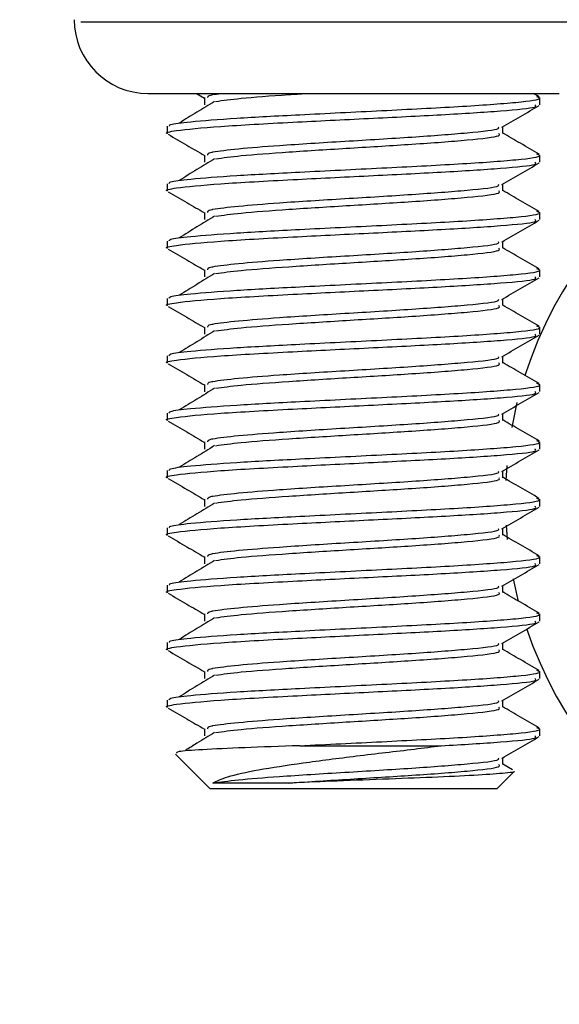
# Model space of a CAD drawing. Units: inches. Extents: x 0.1 to 10.9, y -1.3 to 8.3.
# Drawn here: x 4 to 4, y 4.5 to 4.5 of the extents above; entities that cross this region are included whole.
import ezdxf

# ---------------------------------------------------------------- set-up
doc = ezdxf.new("R2010")
doc.units = ezdxf.units.IN
doc.header["$MEASUREMENT"] = 0
doc.header["$PDSIZE"] = -1
doc.layers.add('BEND', color=5, linetype='Continuous')
doc.styles.add('SLDTEXTSTYLE0', font='TXT', dxfattribs={"width": 0.75})
doc.dimstyles.new('SLDDIMSTYLE1', dxfattribs={"dimtxt": 0.09374999999999999, "dimasz": 0.1875, "dimexe": 0, "dimexo": 0.0625, "dimgap": 0.0234375, "dimtad": 0, "dimtih": 1, "dimtoh": 1, "dimdec": 3, "dimlfac": 20, "dimrnd": 1e-09, "dimzin": 12, "dimdsep": 46, "dimtxsty": 'SLDTEXTSTYLE0', "dimsah": 1, "dimcen": 0.09, "dimadec": 0, "dimazin": 3, "dimtfac": 1, "dimtdec": 3, "dimtofl": 0, "dimtmove": 0, "dimatfit": 3, "dimfxl": 1, "dimfrac": 2, "dimtolj": 1, "dimtzin": 12, "dimarcsym": 0})

# ---------------------------------------------------------------- blocks, each defined once
blk = doc.blocks.new('_D_3')
at = {"layer": 'BEND', "color": 0, "lineweight": -2, "transparency": 16777216}
for p, q in [((0.7088662323826884, 4.786970588982833), (0.7088662323826884, 5.282621850038349)), ((0.8963662323826884, 5.282621850038349), (2.634922955400913, 5.282621850038349)), ((7.421366232382694, 5.282621850038349), (5.377110455400913, 5.282621850038349)), ((7.608866232382694, 4.786970588982724), (7.608866232382694, 5.282621850038349))]:
    blk.add_line(p, q, dxfattribs=at)
at = {"layer": 'BEND', "color": 0, "transparency": 16777216}
for points in [[(0.8963662323826884, 5.313871850038349), (0.8963662323826884, 5.251371850038349), (0.7088662323826884, 5.282621850038349)], [(7.421366232382694, 5.313871850038349), (7.421366232382694, 5.251371850038349), (7.608866232382694, 5.282621850038349)]]:
    blk.add_solid(points, dxfattribs=at)
at = {"layer": 'Defpoints', "color": 0, "transparency": 16777216}
for p in [(7.608866232382694, 5.282621850038349), (0.7088662323826884, 4.724470588982833), (7.608866232382694, 4.724470588982724)]:
    blk.add_point(p, dxfattribs=at)
at = {"layer": 'BEND', "color": 0, "transparency": 16777216, "insert": (4.006016705400913, 5.337309350038349), "char_height": 0.09374999999999999, "attachment_point": 2, "style": 'SLDTEXTSTYLE0'}
blk.add_mtext('\\A1;AVAILABLE IN 9\' 6", 11\' 6" & 19\' 6" LENGTHS', dxfattribs=at)

msp = doc.modelspace()

# ---------------------------------------------------------------- linework, layer by layer
at = {"color": 7, "linetype": 'Continuous', "lineweight": 25}
for p, q in [((4.003068955894429, 4.53898091211119), (4.03898755962632, 4.53898091211119)), ((4.007564178631899, 4.534182972870727), (4.034658478969562, 4.534182972870727)), ((4.010828823585108, 4.534182972870727), (4.011364796060175, 4.533872277793236)), ((4.011364796060175, 4.533903722763315), (4.011364796060175, 4.533423130981818)), ((4.033809934105359, 4.533962858080178), (4.033429778496949, 4.534182972870727)), ((4.033866253454753, 4.533425242957421), (4.033866253454753, 4.533904426755182)), ((4.034658478969562, 4.534182972870727), (4.035168169081579, 4.534182972870727)), ((4.008866094258725, 4.531981824965242), (4.008866094258725, 4.531500294527923)), ((4.031368490309125, 4.531500059863967), (4.031368490309125, 4.531949206675384)), ((4.011364796060175, 4.530057580527611), (4.011364796060175, 4.529576988746115)), ((4.033866253454753, 4.529579100721717), (4.033866253454753, 4.530058049855523)), ((4.008866094258725, 4.528135682729538), (4.008866094258725, 4.52765415229222)), ((4.031368490309125, 4.527653682964307), (4.031368490309125, 4.528103064439681)), ((4.011364796060175, 4.526211438291908), (4.011364796060175, 4.525730611846456)), ((4.033866253454753, 4.525732958486014), (4.033866253454753, 4.526211907619819)), ((4.008866094258725, 4.524289540493835), (4.008866094258725, 4.523808010056516)), ((4.031368490309125, 4.523807540728604), (4.031368490309125, 4.524256922203977)), ((4.011364796060175, 4.522365296056204), (4.011364796060175, 4.521884469610752)), ((4.033866253454753, 4.52188681625031), (4.033866253454753, 4.522365765384116)), ((4.008866094258725, 4.520443398258132), (4.008866094258725, 4.519961867820813)), ((4.031368490309125, 4.519961398492901), (4.031368490309125, 4.520410779968274)), ((4.011364796060175, 4.518519153820501), (4.011364796060175, 4.51803832737505)), ((4.033866253454753, 4.518040674014607), (4.033866253454753, 4.518519623148413)), ((4.008866094258725, 4.516597256022428), (4.008866094258725, 4.516115725585109)), ((4.031368490309125, 4.516115256257198), (4.031368490309125, 4.516564637732571)), ((4.011364796060175, 4.514673011584797), (4.011364796060175, 4.514192185139346)), ((4.033866253454753, 4.514194531778904), (4.033866253454753, 4.51467348091271)), ((4.031996451054869, 4.511798847454054), (4.032349385644405, 4.51346355355656)), ((4.008866094258725, 4.512751113786725), (4.008866094258725, 4.512269583349406)), ((4.031368490309125, 4.512269114021494), (4.031368490309125, 4.512718495496868)), ((4.011364796060175, 4.510826869349094), (4.011364796060175, 4.510346042903643)), ((4.033866253454753, 4.510348389543201), (4.033866253454753, 4.510827338677006)), ((4.031595645018348, 4.508232893981586), (4.031660412270152, 4.509241479663651)), ((4.008866094258725, 4.508904971551021), (4.008866094258725, 4.508423206449747)), ((4.031368490309125, 4.508422971785791), (4.031368490309125, 4.508872353261165)), ((4.011364796060175, 4.50698072711339), (4.011364796060175, 4.506499900667939)), ((4.033866253454753, 4.506502247307497), (4.033866253454753, 4.506981196441303)), ((4.031697958503081, 4.504290539524001), (4.031620988725575, 4.505237877913601)), ((4.008866094258725, 4.505058829315318), (4.008866094258725, 4.504577064214043)), ((4.031368490309125, 4.504576829550087), (4.031368490309125, 4.505026211025461)), ((4.011364796060175, 4.503134584877688), (4.011364796060175, 4.502653758432236)), ((4.033866253454753, 4.502656105071794), (4.033866253454753, 4.503135054205599)), ((4.008866094258725, 4.501212687079614), (4.008866094258725, 4.50073092197834)), ((4.032438557947613, 4.500124784980486), (4.032088439325547, 4.50165526330027)), ((4.031368490309125, 4.500730687314384), (4.031368490309125, 4.501180068789758)), ((4.011364796060175, 4.499288442641984), (4.011364796060175, 4.498807616196532)), ((4.033866253454753, 4.49880996283609), (4.033866253454753, 4.499288911969896)), ((4.008866094258725, 4.497366544843912), (4.008866094258725, 4.496884779742636)), ((4.031368490309125, 4.496884545078681), (4.031368490309125, 4.497333926554054)), ((4.011364796060175, 4.495442300406281), (4.011364796060175, 4.494961473960829)), ((4.033866253454753, 4.494963820600387), (4.033866253454753, 4.495442769734193)), ((4.008866094258725, 4.493520167944252), (4.008866094258725, 4.493038637506934)), ((4.031368490309125, 4.493038402842977), (4.031368490309125, 4.493487784318351)), ((4.011364796060175, 4.491596158170577), (4.011364796060175, 4.491115331725125)), ((4.033866253454753, 4.491117678364684), (4.033866253454753, 4.491596627498489)), ((4.017751410281463, 4.490455222017436), (4.027249668556773, 4.490455222017436)), ((4.009425533129372, 4.489895548482833), (4.011750583603525, 4.48757049800868)), ((4.031368490309125, 4.489192260607274), (4.031368490309125, 4.489641642082647)), ((4.030981764109953, 4.48757049800868), (4.032139126740002, 4.488728095302685)), ((4.032020856106273, 4.488846365936412), (4.031368490309125, 4.489225113561087)), ((4.030981764109953, 4.48757049800868), (4.011750583603525, 4.48757049800868))]:
    msp.add_line(p, q, dxfattribs=at)
for centre, radius, start, end in [((4.007564149050321, 4.539131005649731), 0.004947916666666607, 180, 269.9999999997437), ((4.058866232387115, 4.506970588975129), 0.02729999999999925, 198.4998072215153, 162.2766824634449)]:
    msp.add_arc(centre, radius, start, end, dxfattribs=at)
for points, knots in [([(4.009002199353096, 4.531981824965243), (4.008996342993775, 4.532022666601005), (4.00898142133043, 4.532126728716446), (4.010411589005463, 4.532306958624239), (4.01331552545104, 4.532530756626963), (4.017886656117601, 4.532773178393503), (4.023305118566104, 4.533037584024547), (4.028692570126111, 4.533312464920051), (4.032576351632252, 4.533589880798139), (4.034106390033926, 4.533807743356665), (4.033747456813518, 4.533933340846009), (4.033659749173641, 4.533964031399957)], [0, 0, 0, 0, 0.06162339434294465, 0.1570128290950211, 0.2765087342113686, 0.3952458818628231, 0.5324058683153131, 0.6693241021448786, 0.8114855514814979, 0.9539352826024048, 1, 1, 1, 1]), ([(4.012036873629612, 4.533651459010821), (4.011642918869495, 4.53341022440032), (4.010854881189957, 4.532927676702138), (4.010063474186917, 4.532445129771355), (4.009667706331768, 4.532203817067437)], [0, 0, 0, 0, 0.4999186845345804, 1, 1, 1, 1]), ([(4.011593828081044, 4.533904661419138), (4.011570942174338, 4.533969936963834), (4.011546754148534, 4.534038926433201), (4.012020304212871, 4.534131586563616), (4.012275810810873, 4.534159085896111), (4.01249775363882, 4.534182972870727)], [0, 0, 0, 0, 0.6977754914753651, 0.7374762036660448, 1, 1, 1, 1]), ([(4.012103518193061, 4.533649347035218), (4.012609160873401, 4.53372029947783), (4.013694980928692, 4.53387266316894), (4.016074092223445, 4.534052335435337), (4.017772675547863, 4.534158969246349), (4.018155032285455, 4.534182972870727)], [0, 0, 0, 0, 0.4031085983238497, 0.8656377666250774, 1, 1, 1, 1]), ([(4.008877358128605, 4.531500294527923), (4.008873540533674, 4.531501467566285), (4.00866555055801, 4.531565376971091), (4.009530789933421, 4.531728277436883), (4.012090989347196, 4.531976842065345), (4.016988085582521, 4.532247856803479), (4.022382065261971, 4.532513794151215), (4.027469657511225, 4.532764471718709), (4.031445938642564, 4.533016751047838), (4.033754853729794, 4.533241552631302), (4.033593737366044, 4.533376110872489), (4.033534907949151, 4.533425242957421)], [0, 0, 0, 0, 0.001852853538643258, 0.1009470541168847, 0.2475980553616041, 0.3943525063679273, 0.5256477077540178, 0.6560244051892207, 0.7890352824276777, 0.9229691445884947, 1, 1, 1, 1]), ([(4.031314986927203, 4.531918465697174), (4.031732983365435, 4.532161090477578), (4.032569528689663, 4.532646660705033), (4.033406293764613, 4.533131504316115), (4.03382495259853, 4.533374086215055)], [0, 0, 0, 0, 0.4996698040461364, 1, 1, 1, 1]), ([(4.011593828081044, 4.530058519183434), (4.011566976403881, 4.530123806378509), (4.01153859697069, 4.530192808161117), (4.012277879279426, 4.530333736387904), (4.01349202485758, 4.530479547511232), (4.016534788629332, 4.530723866567977), (4.02074237336285, 4.530984805015072), (4.025449631929156, 4.531266033041762), (4.029158924446291, 4.53154825619754), (4.031177365409859, 4.531769269599526), (4.031107622479953, 4.531891528619612), (4.031091586841272, 4.531919639016952)], [0, 0, 0, 0, 0.1044787846489265, 0.1104232212335488, 0.2278176580205936, 0.346341735630525, 0.4983001191490313, 0.6498752506107961, 0.8018898810607572, 0.954449543629234, 1, 1, 1, 1]), ([(4.008914904361533, 4.531446791145998), (4.009332348523951, 4.531204872359401), (4.01014929392182, 4.530731433137682), (4.010965605012529, 4.53025776697227), (4.011364796060177, 4.530026135557534)], [0, 0, 0, 0, 0.5109817173976904, 1, 1, 1, 1]), ([(4.012103518193061, 4.529803204799514), (4.012604366607509, 4.529874190568042), (4.01367989142813, 4.530026625823419), (4.016989046204255, 4.530269307520934), (4.021115625820555, 4.530527607461026), (4.025540008978981, 4.530791991455058), (4.029189353889723, 4.53106767248731), (4.031281627007094, 4.531309617359131), (4.031148479389265, 4.531452851814744), (4.03110285071115, 4.531501937175613)], [0, 0, 0, 0, 0.1269397553896988, 0.2725911747067075, 0.4264032067889514, 0.5793734659088614, 0.7458387446367467, 0.9129008667293516, 1, 1, 1, 1]), ([(4.033809934105359, 4.530116715844475), (4.033391202146696, 4.530359089576246), (4.032576873593938, 4.530830445645768), (4.031763582776684, 4.531303076521712), (4.031368490309125, 4.531532678153824)], [0, 0, 0, 0, 0.5142051782950956, 0.9999999999999999, 0.9999999999999999, 0.9999999999999999, 0.9999999999999999]), ([(4.008877358128604, 4.52765415229222), (4.008873540533791, 4.527655325326995), (4.00866555056464, 4.527719234536453), (4.009530786313944, 4.527882212639216), (4.012091000713852, 4.528130284947651), (4.016988078236802, 4.528401812589908), (4.022382066132456, 4.528667627057688), (4.02746965727326, 4.528918336278356), (4.031445938708228, 4.529170606936989), (4.033754853721175, 4.529395410641719), (4.03359373736374, 4.529529968702617), (4.033534907949151, 4.529579100721717)], [0, 0, 0, 0, 0.001852853537660439, 0.1009470540633388, 0.2475977599727202, 0.3943525066891843, 0.5256477080056311, 0.6560244053716775, 0.7890352825395808, 0.9229691446293545, 1, 1, 1, 1]), ([(4.009002199353096, 4.528135682729539), (4.008996343003239, 4.528176524174168), (4.008981421364003, 4.528280585802617), (4.010411588756964, 4.528460821408318), (4.013315526626318, 4.528684590649692), (4.017886647989062, 4.52892712896988), (4.023305134453293, 4.529191034525364), (4.028692561842901, 4.529466436378947), (4.032576353214773, 4.529743706549872), (4.034106389927691, 4.529961603269903), (4.03374745679266, 4.530087199032296), (4.033659749173641, 4.530117889164254)], [0, 0, 0, 0, 0.06162339443393182, 0.1570128293268511, 0.2765087346196347, 0.395245882446405, 0.5324055796347, 0.6693241016566344, 0.8114855512031558, 0.9539352825343901, 1, 1, 1, 1]), ([(4.012036873629611, 4.529805316775117), (4.011642934981714, 4.529563974656179), (4.01085499367389, 4.529081251202043), (4.010063490212951, 4.528598880017718), (4.009667706331768, 4.528357674831733)], [0, 0, 0, 0, 0.4999593801997013, 1, 1, 1, 1]), ([(4.031314986927203, 4.528072323461471), (4.031732983365435, 4.528314948241873), (4.032569528689663, 4.528800518469328), (4.033406293764613, 4.529285362080412), (4.03382495259853, 4.529527943979351)], [0, 0, 0, 0, 0.4996698040461364, 1, 1, 1, 1]), ([(4.008914904361533, 4.527600414246339), (4.009332357184154, 4.527358588638971), (4.010149352003461, 4.526885312959202), (4.010965612953758, 4.526411638441414), (4.011364796060175, 4.526179993321829)], [0, 0, 0, 0, 0.5109614072876201, 1, 1, 1, 1]), ([(4.011593828081046, 4.526212376947732), (4.011566976403867, 4.526277664145129), (4.011538596970663, 4.526346665930191), (4.012277879279468, 4.526487594145986), (4.013492024850723, 4.526633405964464), (4.016534788656734, 4.526877721583131), (4.020742373228843, 4.527138676221471), (4.025449632424276, 4.527419841143026), (4.0291589186705, 4.5277022997896), (4.031177367663849, 4.527922636546418), (4.031107623038253, 4.528045294388573), (4.031091586841272, 4.528073496781249)], [0, 0, 0, 0, 0.1044787851488966, 0.1104232217619653, 0.2278176591107864, 0.3463417372878999, 0.4983001215335839, 0.6498752537206925, 0.8018898848981006, 0.9544490661099811, 1, 1, 1, 1]), ([(4.012103518193061, 4.525957062563811), (4.012604366607509, 4.526028048332338), (4.01367989142813, 4.526180483587716), (4.016989046204255, 4.52642316528523), (4.021115625820555, 4.526681465225322), (4.025540008978981, 4.526945849219355), (4.029189353889723, 4.527221530251606), (4.031281627007094, 4.527463475123428), (4.031148479389265, 4.52760670957904), (4.03110285071115, 4.52765579493991)], [0, 0, 0, 0, 0.1269397553896988, 0.2725911747067075, 0.4264032067889514, 0.5793734659088614, 0.7458387446367467, 0.9129008667293516, 1, 1, 1, 1]), ([(4.033809934105359, 4.526270338944816), (4.033391210859419, 4.526512805943085), (4.03257693130942, 4.526984324828539), (4.031763590565202, 4.527456947728672), (4.031368490309125, 4.527686535918121)], [0, 0, 0, 0, 0.5142254228799301, 1, 1, 1, 1]), ([(4.009002199353096, 4.524289540493836), (4.008996343003239, 4.524330381938467), (4.008981421364003, 4.524434443566914), (4.010411588756964, 4.524614679172615), (4.013315526626318, 4.524838448413989), (4.017886647989062, 4.525080986734177), (4.023305134453293, 4.52534489228966), (4.028692561842901, 4.525620294143243), (4.032576353214773, 4.525897564314168), (4.034106389927691, 4.5261154610342), (4.03374745679266, 4.526241056796593), (4.033659749173641, 4.52627174692855)], [0, 0, 0, 0, 0.06162339443393182, 0.1570128293268511, 0.2765087346196347, 0.395245882446405, 0.5324055796347, 0.6693241016566344, 0.8114855512031558, 0.9539352825343901, 1, 1, 1, 1]), ([(4.008877358128604, 4.523808010056516), (4.008873540533791, 4.523809183091291), (4.00866555056464, 4.523873092300749), (4.009530786313944, 4.524036070403512), (4.012091000713852, 4.524284142711948), (4.016988078236802, 4.524555670354205), (4.022382066132456, 4.524821484821985), (4.02746965727326, 4.525072194042653), (4.031445938708228, 4.525324464701286), (4.033754853721175, 4.525549268406017), (4.03359373736374, 4.525683826466913), (4.033534907949151, 4.525732958486014)], [0, 0, 0, 0, 0.001852853537660439, 0.1009470540633388, 0.2475977599727202, 0.3943525066891843, 0.5256477080056311, 0.6560244053716775, 0.7890352825395808, 0.9229691446293545, 1, 1, 1, 1]), ([(4.012036873629611, 4.525959174539413), (4.011642934981714, 4.525717832420476), (4.01085499367389, 4.525235108966339), (4.010063490212951, 4.524752737782014), (4.009667706331768, 4.52451153259603)], [0, 0, 0, 0, 0.4999593801997013, 1, 1, 1, 1]), ([(4.031314986927201, 4.524226181225766), (4.031732974899488, 4.524468820621214), (4.032569469364905, 4.524954400410204), (4.033406285280619, 4.525439078043571), (4.03382495259853, 4.525681567079692)], [0, 0, 0, 0, 0.4996900631980966, 1, 1, 1, 1]), ([(4.008914904361533, 4.523754272010636), (4.009332357184154, 4.523512446403267), (4.010149352003461, 4.523039170723498), (4.010965612953758, 4.52256549620571), (4.011364796060175, 4.522333851086126)], [0, 0, 0, 0, 0.5109614072876201, 1, 1, 1, 1]), ([(4.011593828081046, 4.522366234712028), (4.011566976403867, 4.522431521909425), (4.011538596970663, 4.522500523694486), (4.012277879279468, 4.522641451910284), (4.013492024850723, 4.52278726372876), (4.016534788656734, 4.523031579347427), (4.020742373228843, 4.523292533985767), (4.025449632424276, 4.523573698907322), (4.0291589186705, 4.523856157553897), (4.031177367663849, 4.524076494310714), (4.031107623038253, 4.524199152152869), (4.031091586841272, 4.524227354545546)], [0, 0, 0, 0, 0.1044787851488966, 0.1104232217619653, 0.2278176591107864, 0.3463417372878999, 0.4983001215335839, 0.6498752537206925, 0.8018898848981006, 0.9544490661099811, 1, 1, 1, 1]), ([(4.012103518193061, 4.522110920328108), (4.012604366607509, 4.522181906096636), (4.01367989142813, 4.522334341352013), (4.016989046204255, 4.522577023049527), (4.021115625820555, 4.522835322989619), (4.025540008978981, 4.523099706983652), (4.029189353889723, 4.523375388015903), (4.031281627007094, 4.523617332887724), (4.031148479389265, 4.523760567343337), (4.03110285071115, 4.523809652704206)], [0, 0, 0, 0, 0.1269397553896988, 0.2725911747067075, 0.4264032067889514, 0.5793734659088614, 0.7458387446367467, 0.9129008667293516, 1, 1, 1, 1]), ([(4.033809934105359, 4.522424196709112), (4.033391210859419, 4.522666663707382), (4.03257693130942, 4.523138182592835), (4.031763590565202, 4.523610805492969), (4.031368490309125, 4.523840393682417)], [0, 0, 0, 0, 0.5142254228799301, 1, 1, 1, 1]), ([(4.009002199353096, 4.520443398258132), (4.008996343003239, 4.520484239702762), (4.008981421364003, 4.520588301331211), (4.010411588756964, 4.520768536936912), (4.013315526626318, 4.520992306178285), (4.017886647989062, 4.521234844498474), (4.023305134453293, 4.521498750053958), (4.028692561842901, 4.52177415190754), (4.032576353214773, 4.522051422078465), (4.034106389927691, 4.522269318798497), (4.03374745679266, 4.522394914560889), (4.033659749173641, 4.522425604692847)], [0, 0, 0, 0, 0.06162339443393182, 0.1570128293268511, 0.2765087346196347, 0.395245882446405, 0.5324055796347, 0.6693241016566344, 0.8114855512031558, 0.9539352825343901, 1, 1, 1, 1]), ([(4.008877358128604, 4.519961867820813), (4.008873540533791, 4.519963040855588), (4.00866555056464, 4.520026950065054), (4.009530786313944, 4.520189928167803), (4.012091000713852, 4.520438000476246), (4.016988078236802, 4.520709528118502), (4.022382066132456, 4.520975342586281), (4.02746965727326, 4.521226051806949), (4.031445938708228, 4.521478322465581), (4.033754853721175, 4.521703126170315), (4.03359373736374, 4.521837684231209), (4.033534907949151, 4.52188681625031)], [0, 0, 0, 0, 0.001852853537660439, 0.1009470540633388, 0.2475977599727202, 0.3943525066891843, 0.5256477080056311, 0.6560244053716775, 0.7890352825395808, 0.9229691446293545, 1, 1, 1, 1]), ([(4.012036873629611, 4.52211303230371), (4.011642934981714, 4.521871690184772), (4.01085499367389, 4.521388966730636), (4.010063490212951, 4.520906595546311), (4.009667706331768, 4.520665390360326)], [0, 0, 0, 0, 0.4999593801997013, 1, 1, 1, 1]), ([(4.031314986927201, 4.520380038990063), (4.031732974899488, 4.520622678385511), (4.032569469364905, 4.5211082581745), (4.033406285280619, 4.521592935807869), (4.03382495259853, 4.521835424843989)], [0, 0, 0, 0, 0.4996900631980966, 1, 1, 1, 1]), ([(4.011593828081046, 4.518520092476325), (4.011566976403867, 4.518585379673723), (4.011538596970663, 4.518654381458784), (4.012277879279468, 4.518795309674578), (4.013492024850723, 4.518941121493057), (4.016534788656734, 4.519185437111724), (4.020742373228843, 4.519446391750064), (4.025449632424276, 4.51972755667162), (4.0291589186705, 4.520010015318193), (4.031177367663849, 4.520230352075012), (4.031107623038253, 4.520353009917166), (4.031091586841272, 4.520381212309842)], [0, 0, 0, 0, 0.1044787851488966, 0.1104232217619653, 0.2278176591107864, 0.3463417372878999, 0.4983001215335839, 0.6498752537206925, 0.8018898848981006, 0.9544490661099811, 1, 1, 1, 1]), ([(4.008914904361533, 4.519908129774932), (4.009332357184154, 4.519666304167564), (4.010149352003461, 4.519193028487795), (4.010965612953758, 4.518719353970006), (4.011364796060175, 4.518487708850422)], [0, 0, 0, 0, 0.5109614072876201, 1, 1, 1, 1]), ([(4.012103518193061, 4.518264543428448), (4.012604365557729, 4.518335626923342), (4.013679885775694, 4.518488271703598), (4.016989046693855, 4.518730858878995), (4.021115625687542, 4.518989186713097), (4.025540009018091, 4.519253562995925), (4.029189353878651, 4.519529246276354), (4.031281627008386, 4.519771190594041), (4.031148479389597, 4.519914425092838), (4.03110285071115, 4.519963510468503)], [0, 0, 0, 0, 0.1269402082708799, 0.2725915520343547, 0.4264035043299227, 0.5793736840998083, 0.7458388764774188, 0.9129009119101492, 0.9999999999999999, 0.9999999999999999, 0.9999999999999999, 0.9999999999999999]), ([(4.033809934105359, 4.518578054473409), (4.033391210859419, 4.518820521471678), (4.03257693130942, 4.519292040357132), (4.031763590565202, 4.519764663257265), (4.031368490309125, 4.519994251446714)], [0, 0, 0, 0, 0.5142254228799301, 1, 1, 1, 1]), ([(4.009002199353096, 4.516597256022429), (4.008996343003239, 4.51663809746706), (4.008981421364003, 4.516742159095507), (4.010411588756964, 4.516922394701209), (4.013315526626318, 4.517146163942582), (4.017886647989062, 4.517388702262769), (4.023305134453293, 4.517652607818254), (4.028692561842901, 4.517928009671836), (4.032576353214773, 4.518205279842761), (4.034106389927691, 4.518423176562793), (4.03374745679266, 4.518548772325186), (4.033659749173641, 4.518579462457144)], [0, 0, 0, 0, 0.06162339443393182, 0.1570128293268511, 0.2765087346196347, 0.395245882446405, 0.5324055796347, 0.6693241016566344, 0.8114855512031558, 0.9539352825343901, 1, 1, 1, 1]), ([(4.008877358128605, 4.516115725585109), (4.008873540547275, 4.51611681957792), (4.008665519508424, 4.516176431541939), (4.009530805008121, 4.516346800984246), (4.012090994273918, 4.516590917660239), (4.016988079762008, 4.516863608646165), (4.022382065746433, 4.517129143969903), (4.027469657378787, 4.51737992498396), (4.031445938679113, 4.517632175976813), (4.033754853724993, 4.517856984492845), (4.033593737364765, 4.51799154214482), (4.033534907949153, 4.518040674014608)], [0, 0, 0, 0, 0.001852570518554786, 0.1009470684818359, 0.2475977720393172, 0.3943525164022125, 0.525647715613022, 0.6560244108881614, 0.7890352859229124, 0.9229691458647314, 1, 1, 1, 1]), ([(4.012036873629611, 4.518266890068007), (4.011642934981714, 4.518025547949069), (4.01085499367389, 4.517542824494932), (4.010063490212951, 4.517060453310608), (4.009667706331768, 4.516819248124623)], [0, 0, 0, 0, 0.4999593801997013, 1, 1, 1, 1]), ([(4.031314986927201, 4.516533662090405), (4.031732966411151, 4.51677639433663), (4.032569409892884, 4.517262140199666), (4.033406276776952, 4.517746808223333), (4.03382495259853, 4.517989282608285)], [0, 0, 0, 0, 0.4997103726417803, 1, 1, 1, 1]), ([(4.011593828081046, 4.514673950240621), (4.011566976403867, 4.514739237438018), (4.011538596970663, 4.51480823922308), (4.012277879279468, 4.514949167438877), (4.013492024850723, 4.515094979257354), (4.016534788656734, 4.51533929487602), (4.020742373228843, 4.51560024951436), (4.025449632424276, 4.515881414435916), (4.0291589186705, 4.51616387308249), (4.031177367663849, 4.516384209839307), (4.031107623038253, 4.516506867681462), (4.031091586841272, 4.516535070074139)], [0, 0, 0, 0, 0.1044787851488966, 0.1104232217619653, 0.2278176591107864, 0.3463417372878999, 0.4983001215335839, 0.6498752537206925, 0.8018898848981006, 0.9544490661099811, 1, 1, 1, 1]), ([(4.008914904361533, 4.516061987539229), (4.009332357184154, 4.515820161931861), (4.010149352003461, 4.515346886252092), (4.010965612953758, 4.514873211734303), (4.011364796060175, 4.51464156661472)], [0, 0, 0, 0, 0.5109614072876201, 1, 1, 1, 1]), ([(4.012103518193061, 4.514418401192745), (4.012604365557729, 4.51448948468764), (4.013679885775694, 4.514642129467894), (4.016989046693855, 4.514884716643292), (4.021115625687542, 4.515143044477393), (4.025540009018091, 4.515407420760221), (4.029189353878651, 4.515683104040651), (4.031281627008386, 4.515925048358339), (4.031148479389597, 4.516068282857134), (4.03110285071115, 4.516117368232799)], [0, 0, 0, 0, 0.1269402082708799, 0.2725915520343547, 0.4264035043299227, 0.5793736840998083, 0.7458388764774188, 0.9129009119101492, 0.9999999999999999, 0.9999999999999999, 0.9999999999999999, 0.9999999999999999]), ([(4.033809934105359, 4.514731912237705), (4.033391210859419, 4.514974379235976), (4.03257693130942, 4.515445898121429), (4.031763590565202, 4.515918521021562), (4.031368490309125, 4.51614810921101)], [0, 0, 0, 0, 0.5142254228799301, 1, 1, 1, 1]), ([(4.009002199353094, 4.512751113786725), (4.008996342602282, 4.51279197104807), (4.008981419968554, 4.512896072787368), (4.010411596683032, 4.513075836884143), (4.013315520201767, 4.513300141749645), (4.017886648902826, 4.513542522304644), (4.023305134194509, 4.513806476265776), (4.028692561915302, 4.514081864447365), (4.032576353194426, 4.514359138447197), (4.034106389929059, 4.514577034270693), (4.033747456792928, 4.514702630078408), (4.033659749173641, 4.514733320221441)], [0, 0, 0, 0, 0.06162339424632132, 0.1570125434643028, 0.2765087368222813, 0.3952458842875601, 0.5324055810582767, 0.6693241026633668, 0.811485551777082, 0.9539352826746327, 1, 1, 1, 1]), ([(4.012036873629611, 4.514420747832303), (4.011642934981714, 4.514179405713366), (4.01085499367389, 4.51369668225923), (4.010063490212951, 4.513214311074904), (4.009667706331768, 4.51297310588892)], [0, 0, 0, 0, 0.4999593801997013, 1, 1, 1, 1]), ([(4.008877358128605, 4.512269583349406), (4.008873540547275, 4.512270677342216), (4.008665519508424, 4.512330289306234), (4.009530805008121, 4.512500658748544), (4.012090994273918, 4.512744775424538), (4.016988079762008, 4.513017466410462), (4.022382065746433, 4.513283001734201), (4.027469657378787, 4.513533782748256), (4.031445938679113, 4.513786033741111), (4.033754853724993, 4.514010842257141), (4.033593737364765, 4.514145399909117), (4.033534907949153, 4.514194531778904)], [0, 0, 0, 0, 0.001852570518554786, 0.1009470684818359, 0.2475977720393172, 0.3943525164022125, 0.525647715613022, 0.6560244108881614, 0.7890352859229124, 0.9229691458647314, 1, 1, 1, 1]), ([(4.031314986927201, 4.512687519854701), (4.031732966411151, 4.512930252100927), (4.032569409892884, 4.513415997963962), (4.033406276776952, 4.513900665987629), (4.03382495259853, 4.514143140372582)], [0, 0, 0, 0, 0.4997103726417803, 1, 1, 1, 1]), ([(4.011593828081046, 4.510827808004918), (4.011566976403867, 4.510893095202315), (4.011538596970663, 4.510962096987376), (4.012277879279468, 4.511103025203175), (4.013492024850723, 4.511248837021649), (4.016534788656734, 4.511493152640317), (4.020742373228843, 4.511754107278658), (4.025449632424276, 4.512035272200213), (4.0291589186705, 4.512317730846786), (4.031177367663849, 4.512538067603606), (4.031107623038253, 4.512660725445759), (4.031091586841272, 4.512688927838435)], [0, 0, 0, 0, 0.1044787851488966, 0.1104232217619653, 0.2278176591107864, 0.3463417372878999, 0.4983001215335839, 0.6498752537206925, 0.8018898848981006, 0.9544490661099811, 1, 1, 1, 1]), ([(4.008914904361533, 4.512215845303525), (4.009332357184154, 4.511974019696157), (4.010149352003461, 4.511500744016389), (4.010965612953758, 4.511027069498599), (4.011364796060175, 4.510795424379016)], [0, 0, 0, 0, 0.5109614072876201, 1, 1, 1, 1]), ([(4.012103518193061, 4.510572258957041), (4.012604365557729, 4.510643342451936), (4.013679885775694, 4.51079598723219), (4.016989046693855, 4.511038574407588), (4.021115625687542, 4.51129690224169), (4.025540009018091, 4.511561278524518), (4.029189353878651, 4.511836961804947), (4.031281627008386, 4.512078906122635), (4.031148479389597, 4.51222214062143), (4.03110285071115, 4.512271225997096)], [0, 0, 0, 0, 0.1269402082708799, 0.2725915520343547, 0.4264035043299227, 0.5793736840998083, 0.7458388764774188, 0.9129009119101492, 0.9999999999999999, 0.9999999999999999, 0.9999999999999999, 0.9999999999999999]), ([(4.033809934105359, 4.510885770002003), (4.033391210859419, 4.511128237000271), (4.03257693130942, 4.511599755885725), (4.031763590565202, 4.512072378785859), (4.031368490309125, 4.512301966975308)], [0, 0, 0, 0, 0.5142254228799301, 1, 1, 1, 1]), ([(4.009002199353094, 4.508904971551021), (4.008996342602282, 4.508945828812366), (4.008981419968554, 4.509049930551664), (4.010411596683032, 4.50922969464844), (4.013315520201767, 4.509453999513942), (4.017886648902826, 4.509696380068941), (4.023305134194509, 4.509960334030072), (4.028692561915302, 4.510235722211662), (4.032576353194426, 4.510512996211492), (4.034106389929059, 4.51073089203499), (4.033747456792928, 4.510856487842704), (4.033659749173641, 4.510887177985738)], [0, 0, 0, 0, 0.06162339424632132, 0.1570125434643028, 0.2765087368222813, 0.3952458842875601, 0.5324055810582767, 0.6693241026633668, 0.811485551777082, 0.9539352826746327, 1, 1, 1, 1]), ([(4.012036873629611, 4.5105746055966), (4.011642934981714, 4.510333263477663), (4.01085499367389, 4.509850540023526), (4.010063490212951, 4.509368168839201), (4.009667706331768, 4.509126963653217)], [0, 0, 0, 0, 0.4999593801997013, 1, 1, 1, 1]), ([(4.008877358128604, 4.508423206449747), (4.008873540534138, 4.508424379466231), (4.008665549967684, 4.508488287868429), (4.009530783339463, 4.508651663258945), (4.012091001033274, 4.508899523238513), (4.016988078161146, 4.509171113378867), (4.022382066151605, 4.509436912850243), (4.027469657268026, 4.509687625927855), (4.031445938709669, 4.509939895529985), (4.033754853720989, 4.510164699493195), (4.033593737363689, 4.510299257532121), (4.033534907949151, 4.510348389543201)], [0, 0, 0, 0, 0.001852852983607696, 0.1009473229042052, 0.2475979849611049, 0.3943526877939764, 0.525647849849648, 0.6560245082295764, 0.7890353456236715, 0.9229691676636398, 1, 1, 1, 1]), ([(4.031314986927201, 4.508841377618998), (4.031732966411151, 4.509084109865223), (4.032569409892884, 4.509569855728259), (4.033406276776952, 4.510054523751926), (4.03382495259853, 4.510296998136878)], [0, 0, 0, 0, 0.4997103726417803, 1, 1, 1, 1]), ([(4.011593828081044, 4.506981665769215), (4.01156697645992, 4.507046951528445), (4.011538597085971, 4.507115951793517), (4.012277877598206, 4.507256886524558), (4.013492038372916, 4.507402267543499), (4.01653477785789, 4.507647161521771), (4.020742374997325, 4.507907920433532), (4.025449631948337, 4.508189141969796), (4.029158918802838, 4.508471585272993), (4.03117736765573, 4.508691925572545), (4.031107623036736, 4.508814583248314), (4.031091586841272, 4.508842785602732)], [0, 0, 0, 0, 0.1044787841835833, 0.1104232207417294, 0.2278171851440752, 0.3463417433272602, 0.4983001261689516, 0.6498752569556084, 0.8018898867285041, 0.954449066530841, 1, 1, 1, 1]), ([(4.033809934105359, 4.507039627766299), (4.033391210859419, 4.507282094764567), (4.03257693130942, 4.507753613650022), (4.031763590565202, 4.508226236550155), (4.031368490309125, 4.508455824739604)], [0, 0, 0, 0, 0.5142254228799301, 1, 1, 1, 1]), ([(4.008914904361533, 4.508369703067823), (4.009332357184154, 4.508127877460454), (4.010149352003461, 4.507654601780685), (4.010965612953758, 4.507180927262896), (4.011364796060175, 4.506949282143313)], [0, 0, 0, 0, 0.5109614072876201, 1, 1, 1, 1]), ([(4.012103518193061, 4.506726116721338), (4.012604365973708, 4.506797193604299), (4.013679887084943, 4.506949824186083), (4.016989036320997, 4.50719253193414), (4.021115645390227, 4.507450363737685), (4.025539998167092, 4.507715222181248), (4.029189350271545, 4.507990920050022), (4.031281629632004, 4.50823236685048), (4.031148480263852, 4.508375896830404), (4.03110285071115, 4.508425083761392)], [0, 0, 0, 0, 0.1269402096482083, 0.2725915549920314, 0.4264029835243641, 0.5793736847658331, 0.7458388789496266, 0.9129003882810421, 1, 1, 1, 1]), ([(4.008877358128604, 4.504577064214043), (4.008873540534135, 4.504578237230533), (4.008665549967749, 4.504642145633124), (4.009530783340911, 4.504805520879072), (4.012091001025295, 4.505053381772851), (4.016988078189191, 4.505324968442158), (4.022382066059507, 4.505590779483954), (4.027469657613217, 4.505841450449068), (4.031445934395624, 4.50609388039947), (4.033754856053074, 4.50631816460063), (4.033593738153654, 4.50645301013247), (4.033534907949153, 4.506502247307497)], [0, 0, 0, 0, 0.001852852989235376, 0.100947323210813, 0.2475979857131355, 0.3943526889917457, 0.5256478514462007, 0.6560245102221228, 0.7890353480202124, 0.9229688714720775, 1, 1, 1, 1]), ([(4.009002199353094, 4.505058829315318), (4.008996342602282, 4.505099686576663), (4.008981419968554, 4.505203788315961), (4.010411596683032, 4.505383552412737), (4.013315520201767, 4.505607857278237), (4.017886648902826, 4.505850237833238), (4.023305134194509, 4.50611419179437), (4.028692561915302, 4.506389579975959), (4.032576353194426, 4.506666853975789), (4.034106389929059, 4.506884749799287), (4.033747456792928, 4.507010345607001), (4.033659749173641, 4.507041035750034)], [0, 0, 0, 0, 0.06162339424632132, 0.1570125434643028, 0.2765087368222813, 0.3952458842875601, 0.5324055810582767, 0.6693241026633668, 0.811485551777082, 0.9539352826746327, 1, 1, 1, 1]), ([(4.012036873629611, 4.506728463360896), (4.011642934981714, 4.506487121241959), (4.01085499367389, 4.506004397787822), (4.010063490212951, 4.505522026603497), (4.009667706331768, 4.505280821417514)], [0, 0, 0, 0, 0.4999593801997013, 1, 1, 1, 1]), ([(4.031314986927201, 4.504995235383294), (4.031732966411151, 4.505237967629521), (4.032569409892884, 4.505723713492555), (4.033406276776952, 4.506208381516223), (4.03382495259853, 4.506450855901175)], [0, 0, 0, 0, 0.4997103726417803, 1, 1, 1, 1]), ([(4.008914904361533, 4.504523560832119), (4.009332357184154, 4.50428173522475), (4.010149352003461, 4.503808459544982), (4.010965612953758, 4.503334785027192), (4.011364796060175, 4.503103139907609)], [0, 0, 0, 0, 0.5109614072876201, 1, 1, 1, 1]), ([(4.011593828081044, 4.503135288869555), (4.011566976419228, 4.50320057577359), (4.011538597002268, 4.5032695772486), (4.012277879238334, 4.503410506852939), (4.013492031830425, 4.503556231081404), (4.016534778865453, 4.503800981666999), (4.020742374700479, 4.504061789281071), (4.025449632028226, 4.504342996751371), (4.02915891878062, 4.504625443866639), (4.031177367657095, 4.504845783285999), (4.031107623036991, 4.504968441003106), (4.031091586841272, 4.50499664336703)], [0, 0, 0, 0, 0.1044787348840562, 0.110423168637251, 0.2278175495074994, 0.3463420517634959, 0.4983003629018605, 0.6498754221660324, 0.8018899802090607, 0.9544490880245777, 1, 1, 1, 1]), ([(4.012103518193061, 4.502879974485635), (4.012604364439904, 4.502951078136519), (4.013679880187693, 4.503103765905934), (4.016989054338884, 4.503345984308251), (4.021115634294283, 4.503604331261386), (4.02553999998513, 4.503869047589432), (4.029189349756697, 4.504144786977181), (4.031281629692169, 4.504386223544037), (4.031148480279207, 4.504529754321417), (4.03110285071115, 4.50457894152569)], [0, 0, 0, 0, 0.1269402095404215, 0.2725910301775573, 0.4264029840114138, 0.579373685122993, 0.7458388791654386, 0.9129003883549996, 0.9999999999999999, 0.9999999999999999, 0.9999999999999999, 0.9999999999999999]), ([(4.033809934105359, 4.503193485530596), (4.033391210859419, 4.503435952528864), (4.03257693130942, 4.503907471414319), (4.031763590565202, 4.504380094314453), (4.031368490309125, 4.504609682503901)], [0, 0, 0, 0, 0.5142254228799301, 1, 1, 1, 1]), ([(4.009002199353094, 4.501212687079614), (4.008996342602282, 4.501253544340959), (4.008981419968554, 4.501357646080257), (4.010411596683032, 4.501537410177034), (4.013315520201767, 4.501761715042535), (4.017886648902826, 4.502004095597534), (4.023305134194509, 4.502268049558666), (4.028692561915302, 4.502543437740256), (4.032576353194426, 4.502820711740086), (4.034106389929059, 4.503038607563584), (4.033747456792928, 4.503164203371298), (4.033659749173641, 4.503194893514331)], [0, 0, 0, 0, 0.06162339424632132, 0.1570125434643028, 0.2765087368222813, 0.3952458842875601, 0.5324055810582767, 0.6693241026633668, 0.811485551777082, 0.9539352826746327, 1, 1, 1, 1]), ([(4.008877358128604, 4.50073092197834), (4.008873540534085, 4.500732094995834), (4.008665549965079, 4.500796003453097), (4.009530784369777, 4.500959356906474), (4.012090993600023, 4.501207355465096), (4.0169880934297, 4.50147841873045), (4.022382057325471, 4.501744740138729), (4.027469658947401, 4.501995280034446), (4.031445934027465, 4.502247745939587), (4.033754856101395, 4.502472021344307), (4.033593738166578, 4.502606867623776), (4.033534907949151, 4.502656105071794)], [0, 0, 0, 0, 0.001852852983386824, 0.1009473228921716, 0.2475979849315897, 0.394352391959071, 0.5256478529434988, 0.6560245113078854, 0.7890353486861248, 0.9229688717152272, 1, 1, 1, 1]), ([(4.012036873629611, 4.502882321125193), (4.011642934981714, 4.502640979006256), (4.01085499367389, 4.502158255552119), (4.010063490212951, 4.501675884367794), (4.009667706331768, 4.50143467918181)], [0, 0, 0, 0, 0.4999593801997013, 1, 1, 1, 1]), ([(4.031314986927201, 4.501149093147591), (4.031732966411151, 4.501391825393818), (4.032569409892884, 4.501877571256852), (4.033406276776952, 4.50236223928052), (4.03382495259853, 4.502604713665472)], [0, 0, 0, 0, 0.4997103726417803, 1, 1, 1, 1]), ([(4.008914904361533, 4.500677418596416), (4.009332357184154, 4.500435592989047), (4.010149352003461, 4.499962317309278), (4.010965612953758, 4.499488642791489), (4.011364796060175, 4.499256997671906)], [0, 0, 0, 0, 0.5109614072876201, 1, 1, 1, 1]), ([(4.011593828081046, 4.499289146633852), (4.011566976418357, 4.499354433551637), (4.011538597000475, 4.499423435041178), (4.012277879240675, 4.499564364580437), (4.013492031571699, 4.499710092928163), (4.016534779897888, 4.499954823140447), (4.020742364906349, 4.500215726405875), (4.025449640753539, 4.500496559637368), (4.029158923486801, 4.500778994860602), (4.031177367058817, 4.500999659521228), (4.03110762289342, 4.501122302276221), (4.031091586841272, 4.501150501131326)], [0, 0, 0, 0, 0.1044787342550953, 0.1104231679725046, 0.2278175481360401, 0.3463420496785202, 0.4983003599020973, 0.6498749421873626, 0.8018894993152645, 0.9544490882987938, 1, 1, 1, 1]), ([(4.012103518193061, 4.499033832249932), (4.012604364439904, 4.499104935900816), (4.013679880187693, 4.499257623670232), (4.016989054338884, 4.499499842072548), (4.021115634294283, 4.499758189025682), (4.02553999998513, 4.500022905353728), (4.029189349756697, 4.500298644741479), (4.031281629692169, 4.500540081308333), (4.031148480279207, 4.500683612085715), (4.03110285071115, 4.500732799289986)], [0, 0, 0, 0, 0.1269402095404215, 0.2725910301775573, 0.4264029840114138, 0.579373685122993, 0.7458388791654386, 0.9129003883549996, 0.9999999999999999, 0.9999999999999999, 0.9999999999999999, 0.9999999999999999]), ([(4.033809934105359, 4.499347343294892), (4.033391210859419, 4.499589810293161), (4.03257693130942, 4.500061329178615), (4.031763590565202, 4.500533952078749), (4.031368490309125, 4.500763540268197)], [0, 0, 0, 0, 0.5142254228799301, 1, 1, 1, 1]), ([(4.009002199353096, 4.497366544843913), (4.008996343258592, 4.497407294125975), (4.008981422227728, 4.497511121223575), (4.010411592805083, 4.497691422285695), (4.013315520643817, 4.49791552651226), (4.01788664861597, 4.49815797389541), (4.023305134935113, 4.498421874768137), (4.028692555545145, 4.498697404118828), (4.032576361455193, 4.498974149677318), (4.034106389737005, 4.499192493305979), (4.033747456647789, 4.499318066667285), (4.033659749173641, 4.499348751278627)], [0, 0, 0, 0, 0.06162310705345894, 0.1570125417288576, 0.2765087351781462, 0.395245882734155, 0.5324055796096789, 0.669324101319392, 0.8114852643217141, 0.9539352826394334, 1, 1, 1, 1]), ([(4.008877358128604, 4.496884779742636), (4.008873540534085, 4.496885952760129), (4.008665549965079, 4.496949861217404), (4.009530784369777, 4.497113214670763), (4.012090993600023, 4.497361213229396), (4.0169880934297, 4.497632276494746), (4.022382057325471, 4.497898597903027), (4.027469658947401, 4.498149137798743), (4.031445934027465, 4.498401603703883), (4.033754856101395, 4.498625879108603), (4.033593738166578, 4.498760725388073), (4.033534907949151, 4.49880996283609)], [0, 0, 0, 0, 0.001852852983386824, 0.1009473228921716, 0.2475979849315897, 0.394352391959071, 0.5256478529434988, 0.6560245113078854, 0.7890353486861248, 0.9229688717152272, 1, 1, 1, 1]), ([(4.012036873629611, 4.49903617888949), (4.011642934981714, 4.498794836770553), (4.01085499367389, 4.498312113316417), (4.010063490212951, 4.497829742132089), (4.009667706331768, 4.497588536946107)], [0, 0, 0, 0, 0.4999593801997013, 1, 1, 1, 1]), ([(4.031314986927201, 4.497302950911887), (4.031732966411151, 4.497545683158114), (4.032569409892884, 4.498031429021148), (4.033406276776952, 4.498516097044816), (4.03382495259853, 4.498758571429769)], [0, 0, 0, 0, 0.4997103726417803, 1, 1, 1, 1]), ([(4.011593828081046, 4.495443004398148), (4.011566976418357, 4.495508291315934), (4.011538597000475, 4.495577292805477), (4.012277879240675, 4.495718222344732), (4.013492031571699, 4.495863950692461), (4.016534779897888, 4.496108680904743), (4.020742364906349, 4.496369584170171), (4.025449640753539, 4.496650417401663), (4.029158923486801, 4.4969328526249), (4.031177367058817, 4.497153517285524), (4.03110762289342, 4.497276160040519), (4.031091586841272, 4.497304358895622)], [0, 0, 0, 0, 0.1044787342550953, 0.1104231679725046, 0.2278175481360401, 0.3463420496785202, 0.4983003599020973, 0.6498749421873626, 0.8018894993152645, 0.9544490882987938, 1, 1, 1, 1]), ([(4.008914904361533, 4.496831276360712), (4.009332357184154, 4.496589450753343), (4.010149352003461, 4.496116175073575), (4.010965612953758, 4.495642500555785), (4.011364796060175, 4.495410855436202)], [0, 0, 0, 0, 0.5109614072876201, 1, 1, 1, 1]), ([(4.012103518193061, 4.495187690014228), (4.012604364439904, 4.495258793665112), (4.013679880187693, 4.495411481434528), (4.016989054338884, 4.495653699836844), (4.021115634294283, 4.495912046789979), (4.02553999998513, 4.496176763118025), (4.029189349756697, 4.496452502505774), (4.031281629692169, 4.49669393907263), (4.031148480279207, 4.496837469850011), (4.03110285071115, 4.496886657054283)], [0, 0, 0, 0, 0.1269402095404215, 0.2725910301775573, 0.4264029840114138, 0.579373685122993, 0.7458388791654386, 0.9129003883549996, 0.9999999999999999, 0.9999999999999999, 0.9999999999999999, 0.9999999999999999]), ([(4.033809934105359, 4.495501201059189), (4.033391210859419, 4.495743668057457), (4.03257693130942, 4.496215186942912), (4.031763590565202, 4.496687809843046), (4.031368490309125, 4.496917398032494)], [0, 0, 0, 0, 0.5142254228799301, 1, 1, 1, 1]), ([(4.009002199353094, 4.493520167944252), (4.008996342910374, 4.493561011961237), (4.008981421034516, 4.493665080143891), (4.010411592687749, 4.49384523925222), (4.013315520675029, 4.494069395780941), (4.017886648616718, 4.494311829217652), (4.023305134888025, 4.494575728028294), (4.028692555733111, 4.49485128251507), (4.032576360720248, 4.495127926044937), (4.034106390360352, 4.495346568171279), (4.033747456436019, 4.495471778597959), (4.033659749173641, 4.495502374378968)], [0, 0, 0, 0, 0.061623394403329, 0.1570128292488769, 0.2765090229113148, 0.395246170679119, 0.5324058677992991, 0.6693243897532383, 0.8114855530091378, 0.95393557158095, 1, 1, 1, 1]), ([(4.008877358128604, 4.493038637506934), (4.008873540534085, 4.493039810524427), (4.008665549965079, 4.493103718981695), (4.009530784369777, 4.493267072435063), (4.012090993600023, 4.493515070993691), (4.0169880934297, 4.493786134259043), (4.022382057325471, 4.494052455667322), (4.027469658947401, 4.494302995563039), (4.031445934027465, 4.494555461468179), (4.033754856101395, 4.494779736872899), (4.033593738166578, 4.49491458315237), (4.033534907949151, 4.494963820600387)], [0, 0, 0, 0, 0.001852852983386824, 0.1009473228921716, 0.2475979849315897, 0.394352391959071, 0.5256478529434988, 0.6560245113078854, 0.7890353486861248, 0.9229688717152272, 1, 1, 1, 1]), ([(4.012036873629611, 4.495190036653787), (4.011642934981714, 4.494948694534849), (4.01085499367389, 4.494465971080713), (4.010063490212951, 4.493983599896388), (4.009667706331768, 4.493742394710403)], [0, 0, 0, 0, 0.4999593801997013, 1, 1, 1, 1]), ([(4.031314986927201, 4.493456808676184), (4.031732966411151, 4.49369954092241), (4.032569409892884, 4.494185286785445), (4.033406276776952, 4.494669954809113), (4.03382495259853, 4.494912429194065)], [0, 0, 0, 0, 0.4997103726417803, 1, 1, 1, 1]), ([(4.011593828081046, 4.491596862162446), (4.011566976418357, 4.49166214908023), (4.011538597000475, 4.491731150569772), (4.012277879240675, 4.49187208010903), (4.013492031571699, 4.492017808456757), (4.016534779897888, 4.492262538669039), (4.020742364906349, 4.492523441934467), (4.025449640753539, 4.49280427516596), (4.029158923486801, 4.493086710389196), (4.031177367058817, 4.493307375049821), (4.03110762289342, 4.493430017804815), (4.031091586841272, 4.493458216659919)], [0, 0, 0, 0, 0.1044787342550953, 0.1104231679725046, 0.2278175481360401, 0.3463420496785202, 0.4983003599020973, 0.6498749421873626, 0.8018894993152645, 0.9544490882987938, 1, 1, 1, 1]), ([(4.008914904361533, 4.492985134125009), (4.009332339470446, 4.492743199707744), (4.010149233212213, 4.492269749566245), (4.010965596713403, 4.491796252077431), (4.011364796060175, 4.491564713200499)], [0, 0, 0, 0, 0.5110029463699426, 1, 1, 1, 1]), ([(4.012103518193061, 4.491341547778525), (4.012604364439904, 4.491412651429409), (4.013679880187693, 4.491565339198824), (4.016989054338884, 4.491807557601142), (4.021115634294283, 4.492065904554274), (4.02553999998513, 4.492330620882322), (4.029189349756697, 4.492606360270071), (4.031281629692169, 4.492847796836926), (4.031148480279207, 4.492991327614307), (4.03110285071115, 4.493040514818579)], [0, 0, 0, 0, 0.1269402095404215, 0.2725910301775573, 0.4264029840114138, 0.579373685122993, 0.7458388791654386, 0.9129003883549996, 0.9999999999999999, 0.9999999999999999, 0.9999999999999999, 0.9999999999999999]), ([(4.033809934105359, 4.491655058823485), (4.033391210859419, 4.491897525821755), (4.03257693130942, 4.492369044707209), (4.031763590565202, 4.492841667607342), (4.031368490309125, 4.49307125579679)], [0, 0, 0, 0, 0.5142254228799301, 1, 1, 1, 1]), ([(4.012036873629611, 4.491343659754127), (4.011642948541837, 4.491102458920635), (4.011002357596143, 4.490710224267846), (4.010359304477889, 4.490317722158046), (4.010111690536157, 4.490166585351792)], [0, 0, 0, 0, 0.614940143041823, 1, 1, 1, 1]), ([(4.017751410281464, 4.490455222017436), (4.019593145644289, 4.49054655993218), (4.023273377949023, 4.490729075157368), (4.028701440121037, 4.491005283135748), (4.032573863330133, 4.491281743652485), (4.034106558004051, 4.491500428631203), (4.033747489356339, 4.491625636891598), (4.033659749173641, 4.491656232143264)], [0, 0, 0, 0, 0.2268025276899958, 0.45320625647282, 0.688279035450577, 0.9238294555806635, 0.9999999999999999, 0.9999999999999999, 0.9999999999999999, 0.9999999999999999]), ([(4.027249668556773, 4.490455222017436), (4.028662816906897, 4.490539721823082), (4.031498916505396, 4.490709307602838), (4.033747901851641, 4.490933596163653), (4.033591878091731, 4.491068441324952), (4.033534907949151, 4.491117678364684)], [0, 0, 0, 0, 0.3866869638996128, 0.7760563446608786, 1, 1, 1, 1]), ([(4.031314986927201, 4.48961066644048), (4.031732966411151, 4.489853398686707), (4.032569409892884, 4.490339144549742), (4.033406276776952, 4.490823812573409), (4.03382495259853, 4.491066286958362)], [0, 0, 0, 0, 0.4997103726417803, 1, 1, 1, 1]), ([(4.017751410281463, 4.490455222017436), (4.01646226302321, 4.490412413035724), (4.013888295563199, 4.490326938761764), (4.011093973981494, 4.490191201440529), (4.009463773643031, 4.490072448323795), (4.009482361057582, 4.489993547612349), (4.009490300381175, 4.489959846406724)], [0, 0, 0, 0, 0.2688084770320642, 0.5367146913792543, 0.8021149218587021, 1, 1, 1, 1]), ([(4.011916725684237, 4.487956989543898), (4.012197258584754, 4.488096227013065), (4.01279700570471, 4.488393900729656), (4.014910957064023, 4.488857704329524), (4.017928366007657, 4.489305962002955), (4.021588972921848, 4.489786923397432), (4.024826216450204, 4.490153934077953), (4.026653327967391, 4.49038108387915), (4.027249668556773, 4.490455222017436)], [0, 0, 0, 0, 0.1541078397100709, 0.3294648608383916, 0.5134204825125986, 0.7041027428963909, 0.9034237685897789, 1, 1, 1, 1]), ([(4.011916725684237, 4.487956989543898), (4.012422447728086, 4.488028479935953), (4.013438760254052, 4.488172148937169), (4.016553672975141, 4.488416225234399), (4.020736798691863, 4.488677350136816), (4.025451138736144, 4.488958119356344), (4.02915850696802, 4.489240571927763), (4.031177392593885, 4.489461232582732), (4.031107627667031, 4.489583875525855), (4.031091586841272, 4.489612074424215)], [0, 0, 0, 0, 0.1319665440206822, 0.2652034913817581, 0.4360243859381491, 0.6064139204090516, 0.7772980437977367, 0.9487948538437225, 1, 1, 1, 1]), ([(4.017022074706809, 4.487956989543898), (4.018379556411533, 4.488044719667289), (4.021087095266841, 4.488219700086574), (4.025548390560741, 4.488484496943047), (4.029186973646251, 4.488760212853038), (4.031281907356117, 4.489001655206696), (4.031148551147074, 4.489145185533137), (4.03110285071115, 4.489194372582876)], [0, 0, 0, 0, 0.2114518245099472, 0.4217471431790566, 0.650593914319477, 0.8802604652149657, 1, 1, 1, 1]), ([(4.032126924214299, 4.488740297828386), (4.032133165420112, 4.488738497704539), (4.032293641891297, 4.488692212173944), (4.031461341193052, 4.488606063508463), (4.02961591279966, 4.488469843586271), (4.026739811621272, 4.488339802189227), (4.023359323502864, 4.488205703402008), (4.019941118726267, 4.488078975866162), (4.017943268847554, 4.487995486080631), (4.017022074706809, 4.487956989543898)], [0, 0, 0, 0, 0.007053765784177367, 0.1813693499706387, 0.3532156215167273, 0.5236331084829164, 0.6909299542093598, 0.857490035514953, 1, 1, 1, 1]), ([(4.017022074706809, 4.487956989543898), (4.01673691425497, 4.487956989543899), (4.016166594571762, 4.487956989543898), (4.015369543246171, 4.487956989543897), (4.014625503913305, 4.487956989543898), (4.013944123429313, 4.4879569895439), (4.013331884674431, 4.487956989543895), (4.012779246656899, 4.487956989543899), (4.0122921052094, 4.487956989543898), (4.012042309009126, 4.487956989543898), (4.011916725684237, 4.487956989543898)], [0, 0, 0, 0, 0.1222499771141951, 0.2444994310020368, 0.3667888616528868, 0.4891137968694381, 0.611343642688627, 0.7336586423140419, 0.8660987107959784, 1, 1, 1, 1])]:
    msp.add_open_spline(points, degree=3, knots=knots, dxfattribs=at)

# ---------------------------------------------------------------- dimensions: what is measured, and where the dimension line sits
at = {"layer": 'BEND', "color": 7}
dim = msp.add_linear_dim(base=(7.608866232382694, 5.282621850038349), p1=(0.7088662323826884, 4.724470588982833), p2=(7.608866232382694, 4.724470588982724), text='AVAILABLE IN 9\' 6", 11\' 6" & 19\' 6" LENGTHS', dimstyle='SLDDIMSTYLE1', dxfattribs=at)
dim.commit()
dim.dimension.update_dxf_attribs({"geometry": '_D_3', "text_midpoint": (4.006016705400913, 5.282621850038349), "dimtype": 160})

doc.saveas('drawing.dxf')
